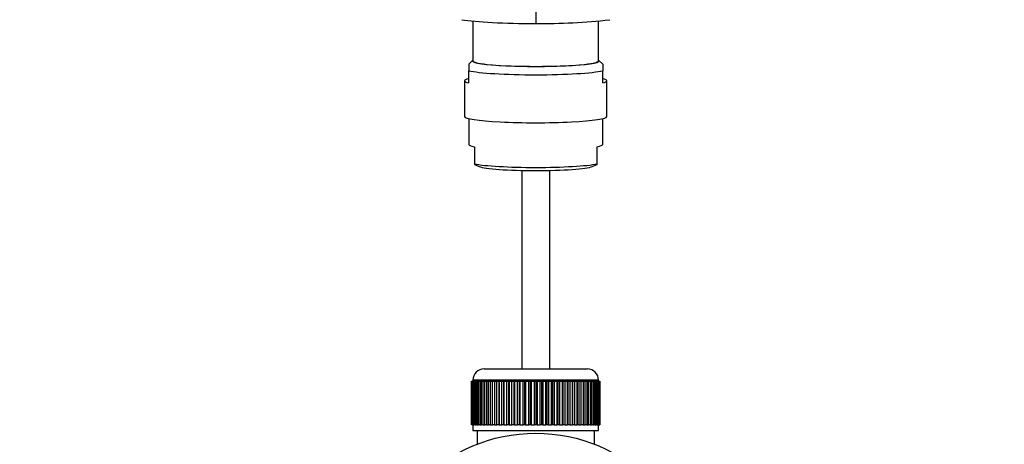
# Model space of a CAD drawing. Units: millimetres. Extents: x 0 to 1172, y 0 to 1767.
# Drawn here: x 500 to 677, y 384 to 460 of the extents above; entities that cross this region are included whole.
import ezdxf
from ezdxf import colors
from ezdxf.entities.mleader import LeaderData, LeaderLine
from ezdxf.math import Vec2, Vec3

# ---------------------------------------------------------------- set-up
doc = ezdxf.new("R2010")
doc.units = ezdxf.units.MM
doc.layers.add('DV5_Défaut', color=7, linetype='Continuous')
doc.layers.add('Défaut', color=7, linetype='Continuous')

# ---------------------------------------------------------------- blocks, each defined once
blk = doc.blocks.new('_DOT')
at = {"color": 0}
blk.add_line((0, 0), (-1, 0), dxfattribs=at)
at = {"color": 0, "const_width": 0.333}
blk.add_lwpolyline([(-0.1665, 0, 1), (0.1665, 0, 1)], format="xyb", close=True, dxfattribs=at)
blk = doc.blocks.new('SE4')
at = {"layer": 'DV5_Défaut', "color": 7, "linetype": 'Continuous'}
for p, q in [((592.73, 534.69), (592.73, 458.84)), ((581.48, 459.28), (581.48, 452.17)), ((603.98, 452.17), (603.98, 459.28)), ((581.41, 452.26), (580.73, 451.58)), ((604.73, 451.58), (604.05, 452.26)), ((580.73, 451.58), (580.73, 450.41)), ((580.73, 448.23), (580.73, 450.41)), ((604.73, 451.58), (604.73, 450.41)), ((604.73, 448.23), (604.73, 450.41)), ((579.98, 448.61), (579.98, 442.21)), ((605.48, 442.21), (605.48, 448.61)), ((580.73, 441.83), (580.73, 437.23)), ((604.73, 437.23), (604.73, 441.83)), ((581.73, 436.81), (581.73, 433.73)), ((603.73, 433.73), (603.73, 436.81)), ((581.73, 433.73), (581.73, 433.63)), ((581.73, 433.62), (582.6, 433.26)), ((590.23, 432.57), (590.23, 397.03)), ((595.23, 397.03), (595.23, 432.57)), ((602.86, 433.26), (603.73, 433.62)), ((603.73, 433.63), (603.73, 433.73)), ((583.48, 397.03), (601.98, 397.03)), ((581.23, 387.03), (581.23, 394.83)), ((581.23, 394.83), (581.25, 394.83)), ((581.23, 394.83), (581.23, 394.83)), ((581.23, 394.83), (581.23, 387.03)), ((581.25, 394.83), (581.3, 394.83)), ((581.25, 394.83), (581.25, 387.03)), ((581.3, 387.03), (581.3, 394.83)), ((581.3, 394.83), (581.37, 394.83)), ((581.37, 394.83), (581.47, 394.83)), ((581.37, 394.83), (581.37, 387.03)), ((581.47, 387.03), (581.47, 394.83)), ((581.47, 394.83), (581.57, 394.83)), ((603.98, 395.03), (581.48, 395.03)), ((581.48, 395.03), (581.48, 394.83)), ((581.57, 394.83), (581.72, 394.83)), ((581.57, 394.83), (581.57, 387.03)), ((581.72, 387.03), (581.72, 394.83)), ((581.72, 394.83), (581.87, 394.83)), ((581.87, 394.83), (582.07, 394.83)), ((581.87, 394.83), (581.87, 387.03)), ((582.07, 387.03), (582.07, 394.83)), ((582.07, 394.83), (582.25, 394.83)), ((582.25, 394.83), (582.49, 394.83)), ((582.25, 394.83), (582.25, 387.03)), ((582.49, 387.03), (582.49, 394.83)), ((582.49, 394.83), (582.71, 394.83)), ((582.71, 394.83), (583.01, 394.83)), ((582.71, 394.83), (582.71, 387.03)), ((583.01, 387.03), (583.01, 394.83)), ((583.01, 394.83), (583.26, 394.83)), ((583.26, 394.83), (583.6, 394.83)), ((583.26, 394.83), (583.26, 387.03)), ((583.6, 387.03), (583.6, 394.83)), ((583.6, 394.83), (583.88, 394.83)), ((583.88, 394.83), (584.26, 394.83)), ((583.88, 394.83), (583.88, 387.03)), ((584.26, 387.03), (584.26, 394.83)), ((584.26, 394.83), (584.58, 394.83)), ((584.58, 394.83), (584.99, 394.83)), ((584.58, 394.83), (584.58, 387.03)), ((584.99, 387.03), (584.99, 394.83)), ((584.99, 394.83), (585.33, 394.83)), ((585.33, 394.83), (585.33, 387.03)), ((585.33, 394.83), (585.34, 394.83)), ((585.34, 394.83), (585.78, 394.83)), ((585.34, 394.83), (585.34, 387.03)), ((585.78, 387.03), (585.78, 394.83)), ((585.78, 394.83), (586.12, 394.83)), ((586.12, 394.83), (586.12, 387.03)), ((586.12, 394.83), (586.16, 394.83)), ((586.16, 394.83), (586.63, 394.83)), ((586.16, 394.83), (586.16, 387.03)), ((586.63, 387.03), (586.63, 394.83)), ((586.63, 394.83), (586.96, 394.83)), ((586.96, 394.83), (586.96, 387.03)), ((586.96, 394.83), (587.03, 394.83)), ((587.03, 394.83), (587.53, 394.83)), ((587.03, 394.83), (587.03, 387.03)), ((587.53, 387.03), (587.53, 394.83)), ((587.53, 394.83), (587.85, 394.83)), ((587.85, 394.83), (587.85, 387.03)), ((587.85, 394.83), (587.95, 394.83)), ((587.95, 394.83), (588.47, 394.83)), ((587.95, 394.83), (587.95, 387.03)), ((588.47, 387.03), (588.47, 394.83)), ((588.47, 394.83), (588.78, 394.83)), ((588.78, 394.83), (588.78, 387.03)), ((588.78, 394.83), (588.91, 394.83)), ((588.91, 394.83), (589.45, 394.83)), ((588.91, 394.83), (588.91, 387.03)), ((589.45, 387.03), (589.45, 394.83)), ((589.45, 394.83), (589.74, 394.83)), ((589.74, 394.83), (589.74, 387.03)), ((589.74, 394.83), (589.89, 394.83)), ((589.89, 394.83), (590.45, 394.83)), ((589.89, 394.83), (589.89, 387.03)), ((590.45, 387.03), (590.45, 394.83)), ((590.45, 394.83), (590.72, 394.83)), ((590.72, 394.83), (590.72, 387.03)), ((590.72, 394.83), (590.9, 394.83)), ((590.9, 394.83), (591.47, 394.83)), ((590.9, 394.83), (590.9, 387.03)), ((591.47, 387.03), (591.47, 394.83)), ((591.47, 394.83), (591.72, 394.83)), ((591.72, 394.83), (591.72, 387.03)), ((591.72, 394.83), (591.93, 394.83)), ((591.93, 394.83), (592.5, 394.83)), ((591.93, 394.83), (591.93, 387.03)), ((592.5, 387.03), (592.5, 394.83)), ((592.5, 394.83), (592.73, 394.83)), ((592.73, 394.83), (592.73, 387.03)), ((592.73, 394.83), (592.96, 394.83)), ((592.96, 394.83), (593.53, 394.83)), ((592.96, 394.83), (592.96, 387.03)), ((593.53, 387.03), (593.53, 394.83)), ((593.53, 394.83), (593.74, 394.83)), ((593.74, 394.83), (593.74, 387.03)), ((593.74, 394.83), (593.99, 394.83)), ((593.99, 394.83), (594.55, 394.83)), ((593.99, 394.83), (593.99, 387.03)), ((594.55, 387.03), (594.55, 394.83)), ((594.55, 394.83), (594.74, 394.83)), ((594.74, 394.83), (594.74, 387.03)), ((594.74, 394.83), (595.01, 394.83)), ((595.01, 394.83), (595.56, 394.83)), ((595.01, 394.83), (595.01, 387.03)), ((595.56, 387.03), (595.56, 394.83)), ((595.56, 394.83), (595.72, 394.83)), ((595.72, 394.83), (595.72, 387.03)), ((595.72, 394.83), (596.01, 394.83)), ((596.01, 394.83), (596.55, 394.83)), ((596.01, 394.83), (596.01, 387.03)), ((596.55, 387.03), (596.55, 394.83)), ((596.55, 394.83), (596.68, 394.83)), ((596.68, 394.83), (596.68, 387.03)), ((596.68, 394.83), (596.99, 394.83)), ((596.99, 394.83), (597.51, 394.83)), ((596.99, 394.83), (596.99, 387.03)), ((597.51, 387.03), (597.51, 394.83)), ((597.51, 394.83), (597.61, 394.83)), ((597.61, 394.83), (597.61, 387.03)), ((597.61, 394.83), (597.93, 394.83)), ((597.93, 394.83), (598.43, 394.83)), ((597.93, 394.83), (597.93, 387.03)), ((598.43, 387.03), (598.43, 394.83)), ((598.43, 394.83), (598.5, 394.83)), ((598.5, 394.83), (598.5, 387.03)), ((598.5, 394.83), (598.83, 394.83)), ((598.83, 394.83), (599.3, 394.83)), ((598.83, 394.83), (598.83, 387.03)), ((599.3, 387.03), (599.3, 394.83)), ((599.3, 394.83), (599.34, 394.83)), ((599.34, 394.83), (599.34, 387.03)), ((599.34, 394.83), (599.67, 394.83)), ((599.67, 394.83), (600.12, 394.83)), ((599.67, 394.83), (599.67, 387.03)), ((600.12, 387.03), (600.12, 394.83)), ((600.12, 394.83), (600.13, 394.83)), ((600.13, 394.83), (600.13, 387.03)), ((600.13, 394.83), (600.47, 394.83)), ((600.47, 394.83), (600.88, 394.83)), ((600.47, 394.83), (600.47, 387.03)), ((600.88, 394.83), (601.2, 394.83)), ((600.88, 387.03), (600.88, 394.83)), ((601.2, 394.83), (601.57, 394.83)), ((601.2, 394.83), (601.2, 387.03)), ((601.57, 394.83), (601.86, 394.83)), ((601.57, 387.03), (601.57, 394.83)), ((601.86, 394.83), (602.2, 394.83)), ((601.86, 394.83), (601.86, 387.03)), ((602.2, 394.83), (602.45, 394.83)), ((602.2, 387.03), (602.2, 394.83)), ((602.45, 394.83), (602.74, 394.83)), ((602.45, 394.83), (602.45, 387.03)), ((602.74, 394.83), (602.96, 394.83)), ((602.74, 387.03), (602.74, 394.83)), ((602.96, 394.83), (603.21, 394.83)), ((602.96, 394.83), (602.96, 387.03)), ((603.21, 394.83), (603.39, 394.83)), ((603.21, 387.03), (603.21, 394.83)), ((603.39, 394.83), (603.59, 394.83)), ((603.39, 394.83), (603.39, 387.03)), ((603.59, 394.83), (603.74, 394.83)), ((603.59, 387.03), (603.59, 394.83)), ((603.74, 394.83), (603.89, 394.83)), ((603.74, 394.83), (603.74, 387.03)), ((603.89, 394.83), (603.99, 394.83)), ((603.89, 387.03), (603.89, 394.83)), ((603.98, 394.83), (603.98, 395.03)), ((603.99, 394.83), (604.09, 394.83)), ((603.99, 394.83), (603.99, 387.03)), ((604.09, 394.83), (604.15, 394.83)), ((604.09, 387.03), (604.09, 394.83)), ((604.15, 394.83), (604.2, 394.83)), ((604.15, 394.83), (604.15, 387.03)), ((604.2, 394.83), (604.23, 394.83)), ((604.2, 387.03), (604.2, 394.83)), ((604.23, 394.83), (604.23, 394.83)), ((604.23, 394.83), (604.23, 387.03)), ((604.23, 387.03), (604.23, 394.83)), ((581.25, 387.03), (581.23, 387.03)), ((581.23, 387.03), (581.23, 387.03)), ((581.25, 387.03), (581.3, 387.03)), ((581.37, 387.03), (581.3, 387.03)), ((581.37, 387.03), (581.47, 387.03)), ((581.57, 387.03), (581.47, 387.03)), ((581.48, 387.03), (581.48, 386.03)), ((581.57, 387.03), (581.72, 387.03)), ((581.87, 387.03), (581.72, 387.03)), ((581.87, 387.03), (582.07, 387.03)), ((582.25, 387.03), (582.07, 387.03)), ((582.25, 387.03), (582.49, 387.03)), ((582.71, 387.03), (582.49, 387.03)), ((582.71, 387.03), (583.01, 387.03)), ((583.26, 387.03), (583.01, 387.03)), ((583.26, 387.03), (583.6, 387.03)), ((583.88, 387.03), (583.6, 387.03)), ((583.88, 387.03), (584.26, 387.03)), ((584.58, 387.03), (584.26, 387.03)), ((584.58, 387.03), (584.99, 387.03)), ((585.33, 387.03), (584.99, 387.03)), ((585.34, 387.03), (585.33, 387.03)), ((585.34, 387.03), (585.78, 387.03)), ((586.12, 387.03), (585.78, 387.03)), ((586.16, 387.03), (586.12, 387.03)), ((586.16, 387.03), (586.63, 387.03)), ((586.96, 387.03), (586.63, 387.03)), ((587.03, 387.03), (586.96, 387.03)), ((587.03, 387.03), (587.53, 387.03)), ((587.85, 387.03), (587.53, 387.03)), ((587.95, 387.03), (587.85, 387.03)), ((587.95, 387.03), (588.47, 387.03)), ((588.78, 387.03), (588.47, 387.03)), ((588.91, 387.03), (588.78, 387.03)), ((588.91, 387.03), (589.45, 387.03)), ((589.74, 387.03), (589.45, 387.03)), ((589.89, 387.03), (589.74, 387.03)), ((589.89, 387.03), (590.45, 387.03)), ((590.72, 387.03), (590.45, 387.03)), ((590.9, 387.03), (590.72, 387.03)), ((590.9, 387.03), (591.47, 387.03)), ((591.72, 387.03), (591.47, 387.03)), ((591.93, 387.03), (591.72, 387.03)), ((591.93, 387.03), (592.5, 387.03)), ((592.73, 387.03), (592.5, 387.03)), ((592.96, 387.03), (592.73, 387.03)), ((592.96, 387.03), (593.53, 387.03)), ((593.74, 387.03), (593.53, 387.03)), ((593.99, 387.03), (593.74, 387.03)), ((593.99, 387.03), (594.55, 387.03)), ((594.74, 387.03), (594.55, 387.03)), ((595.01, 387.03), (594.74, 387.03)), ((595.01, 387.03), (595.56, 387.03)), ((595.72, 387.03), (595.56, 387.03)), ((596.01, 387.03), (595.72, 387.03)), ((596.01, 387.03), (596.55, 387.03)), ((596.68, 387.03), (596.55, 387.03)), ((596.99, 387.03), (596.68, 387.03)), ((596.99, 387.03), (597.51, 387.03)), ((597.61, 387.03), (597.51, 387.03)), ((597.93, 387.03), (597.61, 387.03)), ((597.93, 387.03), (598.43, 387.03)), ((598.5, 387.03), (598.43, 387.03)), ((598.83, 387.03), (598.5, 387.03)), ((598.83, 387.03), (599.3, 387.03)), ((599.34, 387.03), (599.3, 387.03)), ((599.67, 387.03), (599.34, 387.03)), ((599.67, 387.03), (600.12, 387.03)), ((600.13, 387.03), (600.12, 387.03)), ((600.47, 387.03), (600.13, 387.03)), ((600.47, 387.03), (600.88, 387.03)), ((601.2, 387.03), (600.88, 387.03)), ((601.2, 387.03), (601.57, 387.03)), ((601.86, 387.03), (601.57, 387.03)), ((601.86, 387.03), (602.2, 387.03)), ((602.45, 387.03), (602.2, 387.03)), ((602.45, 387.03), (602.74, 387.03)), ((602.96, 387.03), (602.74, 387.03)), ((602.96, 387.03), (603.21, 387.03)), ((603.39, 387.03), (603.21, 387.03)), ((603.39, 387.03), (603.59, 387.03)), ((603.74, 387.03), (603.59, 387.03)), ((603.74, 387.03), (603.89, 387.03)), ((603.99, 387.03), (603.89, 387.03)), ((603.98, 386.03), (603.98, 387.03)), ((603.99, 387.03), (604.09, 387.03)), ((604.15, 387.03), (604.09, 387.03)), ((604.15, 387.03), (604.2, 387.03)), ((604.23, 387.03), (604.2, 387.03)), ((604.23, 387.03), (604.23, 387.03)), ((581.48, 386.03), (603.98, 386.03)), ((582.23, 386.03), (582.23, 383.57)), ((603.23, 383.57), (603.23, 386.03))]:
    blk.add_line(p, q, dxfattribs=at)
blk.add_circle((592.73, 356.53), 29, dxfattribs=at)
for centre, radius, start, end in [((592.73, 585.39), 126.56, 269.9999, 276.0171), ((583.48, 395.03), 2, 90, 180), ((601.98, 395.03), 2, 0, 90)]:
    blk.add_arc(centre, radius, start, end, dxfattribs=at)
for centre, major_axis, start_param, end_param in [((592.73, 460.15), (-15, 0), 0.485518, 1.570796), ((592.73, 452.17), (-11.36, 0), 6.142094, 6.283185), ((592.73, 452.17), (-11.36, 0), 0, 3.282684), ((592.73, 452.17), (11.25, 0), 3.141593, 6.283185), ((592.73, 450.79), (12.75, 0), 3.486294, 5.938484), ((592.73, 448.61), (12.75, 0), 2.796891, 3.486294), ((592.73, 448.61), (-12.75, 0), 2.796891, 3.486294), ((592.73, 442.21), (-12.75, 0), 0, 3.141593), ((592.73, 437.23), (12, 0), 3.141593, 3.552731), ((592.73, 437.23), (-12, 0), 2.730455, 3.141593), ((592.73, 434.15), (-12, 0), 0.411138, 2.730455), ((592.73, 433.44), (10.34, 0), 3.346814, 6.077964)]:
    blk.add_ellipse(centre, major_axis=major_axis, ratio=0.087156, start_param=start_param, end_param=end_param, dxfattribs=at)

msp = doc.modelspace()

# ---------------------------------------------------------------- block references
at = {"layer": 'Défaut'}
msp.add_blockref('SE4', (0, 0), dxfattribs=at)

# ---------------------------------------------------------------- leaders
at = {"layer": 'Défaut', "color": 7, "linetype": 'Continuous'}
ml = msp.add_multileader_mtext('Standard', dxfattribs=at)
ml.set_content('{\\pxsm0.9;\\fSolid Edge ISO|b1||i0||c0|p34;\\W1.;26/04/2016\\P}', color=256)
ml.set_leader_properties()
ml.set_arrow_properties(name='DOT')
ml.build(insert=Vec2(0, 0))
ml.multileader.update_dxf_attribs({"leader_type": 0, "dogleg_length": 0, "arrow_head_size": 12})
ctx = ml.context
ctx.base_point, ctx.char_height, ctx.arrow_head_size, ctx.landing_gap_size = Vec3(1084.21, 1759.87), 12, 12, 4.2
notes = []
notes.append((ctx, [(0, (0, 0, 0), (0, 0), (1, 0), 1, [])]))
ctx.mtext.insert = Vec3(1086.21, 1765.99)
for ctx, leaders in notes:
    for number, flags, end, landing, length, lines in leaders:
        leader = LeaderData()
        leader.index, (leader.has_last_leader_line, leader.has_dogleg_vector, leader.attachment_direction) = number, flags
        leader.last_leader_point, leader.dogleg_vector, leader.dogleg_length = Vec3(end), Vec3(landing), length
        for number, points, colour, breaks in lines:
            line = LeaderLine()
            line.index, line.vertices, line.color, line.breaks = number, Vec3.list(points), colors.encode_raw_color(colour), breaks
            leader.lines.append(line)
        ctx.leaders.append(leader)

doc.saveas('drawing.dxf')
